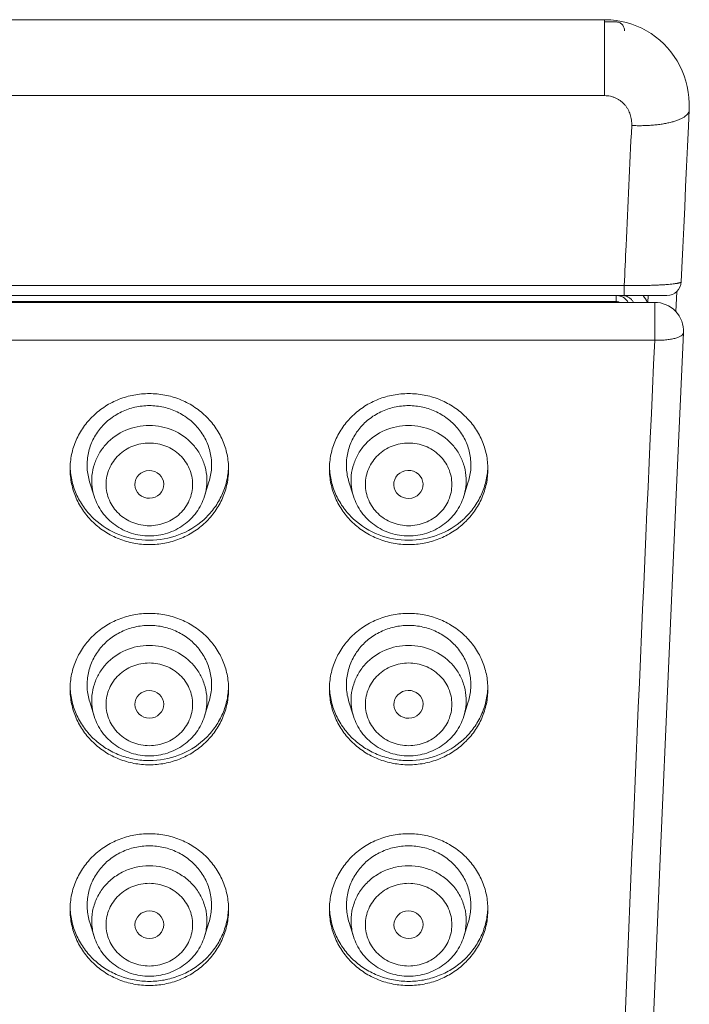
# Model space of a CAD drawing. Units: millimetres. Extents: x 2406 to 4265, y 7208 to 7749.
# Drawn here: x 3127 to 3150, y 7661 to 7695 of the extents above; entities that cross this region are included whole.
import ezdxf

# ---------------------------------------------------------------- set-up
doc = ezdxf.new("R2010")
doc.units = ezdxf.units.MM

msp = doc.modelspace()

# ---------------------------------------------------------------- linework, layer by layer
at = {"lineweight": 9}
for p, q in [((3147.295, 7695.094), (3106.695, 7695.094)), ((3147.321, 7695.094), (3147.295, 7695.094)), ((3147.295, 7692.459), (3147.295, 7695.094)), ((3147.688, 7695.018), (3147.295, 7695.018)), ((3147.509, 7695.086), (3147.321, 7695.094)), ((3147.695, 7695.066), (3147.509, 7695.086)), ((3147.88, 7695.035), (3147.695, 7695.066)), ((3148.062, 7694.992), (3147.88, 7695.035)), ((3148.241, 7694.938), (3148.062, 7694.992)), ((3148.416, 7694.872), (3148.241, 7694.938)), ((3148.586, 7694.795), (3148.416, 7694.872)), ((3148.752, 7694.707), (3148.586, 7694.795)), ((3148.911, 7694.609), (3148.752, 7694.707)), ((3149.064, 7694.501), (3148.911, 7694.609)), ((3149.21, 7694.382), (3149.064, 7694.501)), ((3149.348, 7694.255), (3149.21, 7694.382)), ((3149.478, 7694.119), (3149.348, 7694.255)), ((3149.599, 7693.974), (3149.478, 7694.119)), ((3149.711, 7693.821), (3149.599, 7693.974)), ((3149.813, 7693.662), (3149.711, 7693.821)), ((3149.905, 7693.495), (3149.813, 7693.662)), ((3149.987, 7693.322), (3149.905, 7693.495)), ((3150.058, 7693.144), (3149.987, 7693.322)), ((3150.117, 7692.961), (3150.058, 7693.144)), ((3150.165, 7692.774), (3150.117, 7692.961)), ((3150.201, 7692.583), (3150.165, 7692.774)), ((3147.295, 7692.459), (3106.695, 7692.459)), ((3150.225, 7692.389), (3150.201, 7692.583)), ((3150.237, 7692.193), (3150.225, 7692.389)), ((3150.236, 7691.996), (3150.237, 7692.193)), ((3150.208, 7691.4), (3150.235, 7691.961)), ((3150.235, 7691.961), (3150.236, 7691.996)), ((3150.235, 7691.961), (3150.235, 7691.961)), ((3150.176, 7690.698), (3150.208, 7691.4)), ((3150.143, 7689.996), (3150.176, 7690.698)), ((3150.11, 7689.294), (3150.143, 7689.996)), ((3150.078, 7688.591), (3150.11, 7689.294)), ((3150.045, 7687.889), (3150.078, 7688.591)), ((3150.013, 7687.186), (3150.045, 7687.889)), ((3149.981, 7686.483), (3150.013, 7687.186)), ((3149.958, 7686.002), (3149.981, 7686.483)), ((3106.012, 7685.87), (3147.979, 7685.87)), ((3147.979, 7685.87), (3147.979, 7685.525)), ((3149.772, 7684.961), (3149.804, 7685.664)), ((3104.532, 7685.525), (3149.459, 7685.525)), ((3104.955, 7685.287), (3149.036, 7685.287)), ((3106.291, 7685.318), (3147.699, 7685.318)), ((3147.699, 7685.318), (3147.699, 7685.525)), ((3148.8, 7685.287), (3148.811, 7685.525)), ((3149.036, 7685.287), (3149.036, 7683.978)), ((3149.769, 7678.361), (3150.035, 7684.241)), ((3150.035, 7684.241), (3150.034, 7684.24)), ((3104.955, 7683.978), (3149.036, 7683.978)), ((3129.581, 7678.56), (3129.424, 7679.06)), ((3133.41, 7678.56), (3133.566, 7679.06)), ((3138.581, 7678.56), (3138.424, 7679.06)), ((3142.41, 7678.56), (3142.566, 7679.06)), ((3149.502, 7672.315), (3149.769, 7678.361)), ((3149.241, 7666.258), (3149.502, 7672.315)), ((3129.581, 7670.93), (3129.425, 7671.428)), ((3133.41, 7670.93), (3133.565, 7671.428)), ((3138.581, 7670.93), (3138.425, 7671.428)), ((3142.41, 7670.93), (3142.565, 7671.428)), ((3148.985, 7660.189), (3149.241, 7666.258)), ((3129.581, 7663.285), (3129.427, 7663.777)), ((3133.41, 7663.285), (3133.564, 7663.777)), ((3138.581, 7663.285), (3138.427, 7663.777)), ((3142.41, 7663.285), (3142.564, 7663.777))]:
    msp.add_line(p, q, dxfattribs=at)
for centre, radius, start, end in [((3149.459, 7686.025), 0.5, 270, 357.3732), ((3147.701, 7685.036), 0.489, 54.713, 80.014), ((3147.702, 7685.038), 0.486, 30.7032, 54.6952), ((3147.909, 7684.926), 0.938, 22.6029, 39.6918), ((3149.036, 7684.286), 1, 357.3977, 89.9995), ((9352.615, 7400.853), 6210.037, 177.3868954, 177.8890019), ((3131.34, 7679.109), 1.843, 187.259, 197.3408), ((3131.65, 7679.109), 1.843, 342.6592, 352.741), ((3140.34, 7679.109), 1.843, 187.259, 197.3408), ((3140.65, 7679.109), 1.843, 342.6592, 352.741), ((3131.34, 7671.479), 1.843, 187.259, 197.3408), ((3131.65, 7671.479), 1.843, 342.6592, 352.741), ((3140.34, 7671.479), 1.843, 187.259, 197.3408), ((3140.65, 7671.479), 1.843, 342.6592, 352.741)]:
    msp.add_arc(centre, radius, start, end, dxfattribs=at)
for centre, major_axis, ratio in [((3131.495, 7678.972), (0.503, 0.01), 0.956997), ((3140.487, 7678.971), (0.508, 0.02), 0.955132), ((3131.493, 7671.342), (0.502, 0.007), 0.956288), ((3140.489, 7671.342), (0.506, 0.013), 0.954484), ((3131.496, 7663.698), (0.5, 0.003), 0.955863), ((3140.491, 7663.698), (0.504, 0.007), 0.954094)]:
    msp.add_ellipse(centre, major_axis=major_axis, ratio=ratio, dxfattribs=at)
for points, knots in [([(3147.688, 7695.018), (3147.728, 7695.018), (3147.81, 7695.001), (3147.911, 7694.931), (3147.977, 7694.826), (3147.99, 7694.744), (3147.988, 7694.704)], [0, 0, 0, 0, 0.250223, 0.500225, 0.750138, 1, 1, 1, 1]), ([(3148.237, 7691.422), (3148.24, 7691.486), (3148.235, 7691.614), (3148.193, 7691.803), (3148.129, 7691.951), (3148.061, 7692.061), (3148.001, 7692.139), (3147.933, 7692.21), (3147.857, 7692.274), (3147.775, 7692.329), (3147.687, 7692.376), (3147.593, 7692.413), (3147.464, 7692.449), (3147.363, 7692.459), (3147.295, 7692.459)], [0, 0, 0, 0, 0.121985, 0.244233, 0.367154, 0.429063, 0.491279, 0.553831, 0.616738, 0.679994, 0.743584, 0.807455, 0.871563, 1, 1, 1, 1]), ([(3148.237, 7691.422), (3148.301, 7691.42), (3148.43, 7691.416), (3148.622, 7691.417), (3148.81, 7691.424), (3148.993, 7691.436), (3149.168, 7691.455), (3149.335, 7691.479), (3149.491, 7691.508), (3149.636, 7691.543), (3149.767, 7691.582), (3149.884, 7691.626), (3149.986, 7691.673), (3150.072, 7691.725), (3150.131, 7691.772), (3150.169, 7691.811), (3150.191, 7691.84), (3150.21, 7691.869), (3150.223, 7691.9), (3150.232, 7691.93), (3150.234, 7691.951), (3150.235, 7691.961)], [0, 0, 0, 0, 0.088995, 0.17723, 0.26382, 0.348031, 0.429202, 0.506692, 0.579885, 0.648237, 0.711298, 0.768706, 0.820248, 0.865867, 0.905783, 0.923778, 0.940603, 0.956418, 0.971422, 0.985858, 1, 1, 1, 1]), ([(3147.979, 7685.87), (3148, 7686.333), (3148.086, 7688.184), (3148.172, 7690.035), (3148.237, 7691.422)], [0, 0, 0, 0, 0.250182, 1, 1, 1, 1]), ([(3147.979, 7685.87), (3148.109, 7685.869), (3148.365, 7685.868), (3148.679, 7685.872), (3148.918, 7685.878), (3149.085, 7685.884), (3149.24, 7685.892), (3149.383, 7685.9), (3149.512, 7685.91), (3149.625, 7685.921), (3149.71, 7685.931), (3149.77, 7685.939), (3149.809, 7685.946), (3149.843, 7685.952), (3149.873, 7685.959), (3149.898, 7685.966), (3149.919, 7685.972), (3149.936, 7685.979), (3149.947, 7685.986), (3149.953, 7685.991), (3149.956, 7685.995), (3149.958, 7685.998), (3149.958, 7686.001), (3149.958, 7686.002)], [0, 0, 0, 0, 0.19571, 0.383338, 0.471746, 0.555372, 0.633419, 0.705174, 0.770012, 0.827392, 0.876871, 0.898538, 0.918103, 0.935546, 0.950851, 0.964011, 0.975032, 0.983957, 0.99088, 0.993658, 0.99604, 0.998112, 1, 1, 1, 1]), ([(3147.699, 7685.318), (3147.718, 7685.318), (3147.756, 7685.313), (3147.79, 7685.297), (3147.806, 7685.287)], [0, 0, 0, 0, 0.502039, 1, 1, 1, 1]), ([(3148.165, 7685.439), (3148.147, 7685.451), (3148.11, 7685.474), (3148.049, 7685.5), (3147.984, 7685.517), (3147.94, 7685.523), (3147.918, 7685.524)], [0, 0, 0, 0, 0.246411, 0.496381, 0.74823, 1, 1, 1, 1]), ([(3148.3, 7685.287), (3148.285, 7685.316), (3148.245, 7685.373), (3148.194, 7685.419), (3148.165, 7685.439)], [0, 0, 0, 0, 0.489949, 1, 1, 1, 1]), ([(3150.034, 7684.24), (3150.033, 7684.219), (3150.013, 7684.173), (3149.948, 7684.119), (3149.853, 7684.072), (3149.729, 7684.033), (3149.579, 7684.003), (3149.41, 7683.983), (3149.226, 7683.973), (3149.1, 7683.974), (3149.036, 7683.978)], [0, 0, 0, 0, 0.058091, 0.132067, 0.229087, 0.349787, 0.491697, 0.650761, 0.822328, 1, 1, 1, 1]), ([(3128.745, 7679.503), (3128.745, 7679.675), (3128.781, 7680.019), (3128.939, 7680.514), (3129.196, 7680.97), (3129.541, 7681.37), (3129.961, 7681.697), (3130.439, 7681.94), (3130.957, 7682.089), (3131.316, 7682.122), (3131.495, 7682.122)], [0, 0, 0, 0, 0.122085, 0.244622, 0.367995, 0.492459, 0.618103, 0.744832, 0.87239, 1, 1, 1, 1]), ([(3131.495, 7682.122), (3131.674, 7682.122), (3132.033, 7682.089), (3132.551, 7681.94), (3133.03, 7681.697), (3133.45, 7681.37), (3133.795, 7680.97), (3134.051, 7680.514), (3134.21, 7680.019), (3134.245, 7679.675), (3134.245, 7679.503)], [0, 0, 0, 0, 0.127607, 0.255168, 0.381899, 0.507543, 0.632005, 0.755373, 0.877906, 1, 1, 1, 1]), ([(3137.745, 7679.503), (3137.745, 7679.675), (3137.781, 7680.019), (3137.939, 7680.514), (3138.196, 7680.97), (3138.541, 7681.37), (3138.961, 7681.697), (3139.439, 7681.94), (3139.957, 7682.089), (3140.316, 7682.122), (3140.495, 7682.122)], [0, 0, 0, 0, 0.122085, 0.244622, 0.367995, 0.492459, 0.618103, 0.744832, 0.87239, 1, 1, 1, 1]), ([(3140.495, 7682.122), (3140.674, 7682.122), (3141.033, 7682.089), (3141.551, 7681.94), (3142.03, 7681.697), (3142.45, 7681.37), (3142.795, 7680.97), (3143.051, 7680.514), (3143.21, 7680.019), (3143.245, 7679.675), (3143.245, 7679.503)], [0, 0, 0, 0, 0.127607, 0.255168, 0.381899, 0.507543, 0.632005, 0.755373, 0.877906, 1, 1, 1, 1]), ([(3131.495, 7681.705), (3131.328, 7681.705), (3130.994, 7681.668), (3130.52, 7681.504), (3130.097, 7681.24), (3129.749, 7680.891), (3129.495, 7680.474), (3129.349, 7680.011), (3129.319, 7679.529), (3129.377, 7679.212), (3129.424, 7679.06)], [0, 0, 0, 0, 0.128416, 0.256196, 0.382866, 0.508148, 0.632076, 0.754975, 0.877397, 1, 1, 1, 1]), ([(3133.566, 7679.06), (3133.614, 7679.212), (3133.672, 7679.529), (3133.642, 7680.011), (3133.495, 7680.474), (3133.241, 7680.891), (3132.893, 7681.24), (3132.471, 7681.504), (3131.997, 7681.668), (3131.662, 7681.705), (3131.495, 7681.705)], [0, 0, 0, 0, 0.122603, 0.245025, 0.367924, 0.491852, 0.617134, 0.743804, 0.871584, 1, 1, 1, 1]), ([(3140.495, 7681.705), (3140.328, 7681.705), (3139.994, 7681.668), (3139.52, 7681.504), (3139.097, 7681.24), (3138.749, 7680.891), (3138.495, 7680.474), (3138.349, 7680.011), (3138.319, 7679.529), (3138.377, 7679.212), (3138.424, 7679.06)], [0, 0, 0, 0, 0.128416, 0.256196, 0.382866, 0.508148, 0.632076, 0.754975, 0.877397, 1, 1, 1, 1]), ([(3142.566, 7679.06), (3142.614, 7679.212), (3142.672, 7679.529), (3142.642, 7680.011), (3142.495, 7680.474), (3142.241, 7680.891), (3141.893, 7681.24), (3141.471, 7681.504), (3140.997, 7681.668), (3140.662, 7681.705), (3140.495, 7681.705)], [0, 0, 0, 0, 0.122603, 0.245025, 0.367924, 0.491852, 0.617134, 0.743804, 0.871584, 1, 1, 1, 1]), ([(3131.495, 7681.017), (3131.216, 7681.017), (3130.655, 7680.904), (3130.072, 7680.495), (3129.743, 7680.054), (3129.574, 7679.68), (3129.49, 7679.281), (3129.495, 7679.009), (3129.512, 7678.876)], [0, 0, 0, 0, 0.254745, 0.506094, 0.630728, 0.754344, 0.87728, 1, 1, 1, 1]), ([(3131.495, 7681.017), (3131.774, 7681.017), (3132.335, 7680.904), (3132.918, 7680.495), (3133.248, 7680.054), (3133.417, 7679.68), (3133.5, 7679.281), (3133.496, 7679.009), (3133.479, 7678.876)], [0, 0, 0, 0, 0.254745, 0.506094, 0.630728, 0.754344, 0.87728, 1, 1, 1, 1]), ([(3140.495, 7681.017), (3140.216, 7681.017), (3139.655, 7680.904), (3139.072, 7680.495), (3138.743, 7680.054), (3138.574, 7679.68), (3138.49, 7679.281), (3138.495, 7679.009), (3138.512, 7678.876)], [0, 0, 0, 0, 0.254745, 0.506094, 0.630728, 0.754344, 0.87728, 1, 1, 1, 1]), ([(3140.495, 7681.017), (3140.774, 7681.017), (3141.335, 7680.904), (3141.918, 7680.495), (3142.248, 7680.054), (3142.417, 7679.68), (3142.5, 7679.281), (3142.496, 7679.009), (3142.479, 7678.876)], [0, 0, 0, 0, 0.254745, 0.506094, 0.630728, 0.754344, 0.87728, 1, 1, 1, 1]), ([(3131.495, 7680.407), (3131.301, 7680.407), (3130.909, 7680.334), (3130.411, 7680.017), (3130.075, 7679.54), (3129.956, 7678.973), (3130.075, 7678.406), (3130.411, 7677.929), (3130.909, 7677.612), (3131.301, 7677.538), (3131.495, 7677.538)], [0, 0, 0, 0, 0.127578, 0.253648, 0.37759, 0.5, 0.62241, 0.746352, 0.872422, 1, 1, 1, 1]), ([(3131.495, 7680.407), (3131.69, 7680.407), (3132.081, 7680.334), (3132.58, 7680.017), (3132.916, 7679.54), (3133.035, 7678.973), (3132.916, 7678.406), (3132.58, 7677.929), (3132.081, 7677.612), (3131.69, 7677.538), (3131.495, 7677.538)], [0, 0, 0, 0, 0.127578, 0.253648, 0.37759, 0.5, 0.62241, 0.746352, 0.872422, 1, 1, 1, 1]), ([(3140.495, 7680.407), (3140.301, 7680.407), (3139.909, 7680.334), (3139.411, 7680.017), (3139.075, 7679.54), (3138.956, 7678.973), (3139.075, 7678.406), (3139.411, 7677.929), (3139.909, 7677.612), (3140.301, 7677.538), (3140.495, 7677.538)], [0, 0, 0, 0, 0.127578, 0.253648, 0.37759, 0.5, 0.62241, 0.746352, 0.872422, 1, 1, 1, 1]), ([(3140.495, 7680.407), (3140.69, 7680.407), (3141.081, 7680.334), (3141.58, 7680.017), (3141.916, 7679.54), (3142.035, 7678.973), (3141.916, 7678.406), (3141.58, 7677.929), (3141.081, 7677.612), (3140.69, 7677.538), (3140.495, 7677.538)], [0, 0, 0, 0, 0.127578, 0.253648, 0.37759, 0.5, 0.62241, 0.746352, 0.872422, 1, 1, 1, 1]), ([(3131.495, 7676.882), (3131.316, 7676.882), (3130.957, 7676.916), (3130.439, 7677.065), (3129.961, 7677.308), (3129.541, 7677.636), (3129.196, 7678.035), (3128.939, 7678.492), (3128.781, 7678.987), (3128.745, 7679.332), (3128.745, 7679.503)], [0, 0, 0, 0, 0.127565, 0.2551, 0.381829, 0.507493, 0.631989, 0.755387, 0.87793, 1, 1, 1, 1]), ([(3131.495, 7677.033), (3131.147, 7677.033), (3130.446, 7677.161), (3129.691, 7677.626), (3129.231, 7678.14), (3128.969, 7678.58), (3128.8, 7679.06), (3128.753, 7679.396), (3128.747, 7679.563)], [0, 0, 0, 0, 0.254396, 0.506209, 0.631033, 0.754776, 0.87765, 1, 1, 1, 1]), ([(3134.241, 7679.504), (3134.231, 7679.339), (3134.177, 7679.009), (3134.002, 7678.539), (3133.736, 7678.109), (3133.276, 7677.609), (3132.529, 7677.157), (3131.839, 7677.033), (3131.495, 7677.033)], [0, 0, 0, 0, 0.12233, 0.245227, 0.369002, 0.49385, 0.745681, 1, 1, 1, 1]), ([(3134.245, 7679.503), (3134.245, 7679.332), (3134.21, 7678.987), (3134.051, 7678.492), (3133.795, 7678.035), (3133.45, 7677.636), (3133.03, 7677.308), (3132.552, 7677.065), (3132.033, 7676.916), (3131.674, 7676.882), (3131.495, 7676.882)], [0, 0, 0, 0, 0.122061, 0.244608, 0.368011, 0.49251, 0.618174, 0.744901, 0.872432, 1, 1, 1, 1]), ([(3140.495, 7676.882), (3140.316, 7676.882), (3139.957, 7676.916), (3139.439, 7677.065), (3138.961, 7677.308), (3138.541, 7677.636), (3138.196, 7678.035), (3137.939, 7678.492), (3137.781, 7678.987), (3137.745, 7679.332), (3137.745, 7679.503)], [0, 0, 0, 0, 0.127565, 0.2551, 0.381829, 0.507493, 0.631989, 0.755387, 0.87793, 1, 1, 1, 1]), ([(3140.495, 7677.033), (3140.147, 7677.033), (3139.446, 7677.161), (3138.691, 7677.626), (3138.231, 7678.14), (3137.969, 7678.58), (3137.8, 7679.06), (3137.753, 7679.396), (3137.747, 7679.563)], [0, 0, 0, 0, 0.254396, 0.506209, 0.631033, 0.754776, 0.87765, 1, 1, 1, 1]), ([(3143.241, 7679.504), (3143.231, 7679.339), (3143.177, 7679.009), (3143.002, 7678.539), (3142.736, 7678.109), (3142.276, 7677.609), (3141.529, 7677.157), (3140.839, 7677.033), (3140.495, 7677.033)], [0, 0, 0, 0, 0.12233, 0.245227, 0.369002, 0.49385, 0.745681, 1, 1, 1, 1]), ([(3143.245, 7679.503), (3143.245, 7679.332), (3143.21, 7678.987), (3143.051, 7678.492), (3142.795, 7678.035), (3142.45, 7677.636), (3142.03, 7677.308), (3141.552, 7677.065), (3141.033, 7676.916), (3140.674, 7676.882), (3140.495, 7676.882)], [0, 0, 0, 0, 0.122061, 0.244608, 0.368011, 0.49251, 0.618174, 0.744901, 0.872432, 1, 1, 1, 1]), ([(3131.495, 7677.185), (3131.284, 7677.185), (3130.86, 7677.25), (3130.287, 7677.536), (3129.834, 7677.983), (3129.643, 7678.362), (3129.581, 7678.56)], [0, 0, 0, 0, 0.252281, 0.503358, 0.75257, 1, 1, 1, 1]), ([(3133.41, 7678.56), (3133.348, 7678.362), (3133.157, 7677.983), (3132.703, 7677.536), (3132.131, 7677.25), (3131.707, 7677.185), (3131.495, 7677.185)], [0, 0, 0, 0, 0.247429, 0.496642, 0.74772, 1, 1, 1, 1]), ([(3140.495, 7677.185), (3140.284, 7677.185), (3139.86, 7677.25), (3139.287, 7677.536), (3138.834, 7677.983), (3138.643, 7678.362), (3138.581, 7678.56)], [0, 0, 0, 0, 0.252281, 0.503358, 0.75257, 1, 1, 1, 1]), ([(3142.41, 7678.56), (3142.348, 7678.362), (3142.157, 7677.983), (3141.703, 7677.536), (3141.131, 7677.25), (3140.707, 7677.185), (3140.495, 7677.185)], [0, 0, 0, 0, 0.247429, 0.496642, 0.74772, 1, 1, 1, 1]), ([(3128.745, 7671.872), (3128.745, 7672.044), (3128.781, 7672.389), (3128.939, 7672.886), (3129.196, 7673.343), (3129.541, 7673.743), (3129.961, 7674.071), (3130.439, 7674.315), (3130.957, 7674.464), (3131.316, 7674.498), (3131.495, 7674.498)], [0, 0, 0, 0, 0.122236, 0.244901, 0.368356, 0.492848, 0.618462, 0.745108, 0.87254, 1, 1, 1, 1]), ([(3131.495, 7674.498), (3131.674, 7674.498), (3132.033, 7674.464), (3132.552, 7674.315), (3133.03, 7674.071), (3133.45, 7673.743), (3133.795, 7673.343), (3134.051, 7672.886), (3134.21, 7672.389), (3134.245, 7672.044), (3134.245, 7671.872)], [0, 0, 0, 0, 0.127457, 0.254893, 0.381541, 0.507154, 0.631644, 0.755094, 0.877755, 1, 1, 1, 1]), ([(3137.745, 7671.872), (3137.745, 7672.044), (3137.781, 7672.389), (3137.939, 7672.886), (3138.196, 7673.343), (3138.541, 7673.743), (3138.961, 7674.071), (3139.439, 7674.315), (3139.957, 7674.464), (3140.316, 7674.498), (3140.495, 7674.498)], [0, 0, 0, 0, 0.122236, 0.244901, 0.368356, 0.492848, 0.618462, 0.745108, 0.87254, 1, 1, 1, 1]), ([(3140.495, 7674.498), (3140.674, 7674.498), (3141.033, 7674.464), (3141.552, 7674.315), (3142.03, 7674.071), (3142.45, 7673.743), (3142.795, 7673.343), (3143.051, 7672.886), (3143.21, 7672.389), (3143.245, 7672.044), (3143.245, 7671.872)], [0, 0, 0, 0, 0.127457, 0.254893, 0.381541, 0.507154, 0.631644, 0.755094, 0.877755, 1, 1, 1, 1]), ([(3131.495, 7674.08), (3131.328, 7674.08), (3130.994, 7674.043), (3130.519, 7673.879), (3130.097, 7673.614), (3129.749, 7673.264), (3129.495, 7672.845), (3129.349, 7672.382), (3129.319, 7671.898), (3129.377, 7671.581), (3129.425, 7671.428)], [0, 0, 0, 0, 0.128239, 0.255873, 0.382454, 0.507719, 0.631701, 0.754709, 0.877268, 1, 1, 1, 1]), ([(3133.565, 7671.428), (3133.613, 7671.581), (3133.672, 7671.898), (3133.642, 7672.382), (3133.496, 7672.845), (3133.242, 7673.264), (3132.894, 7673.614), (3132.471, 7673.879), (3131.997, 7674.043), (3131.662, 7674.08), (3131.495, 7674.08)], [0, 0, 0, 0, 0.122732, 0.24529, 0.368298, 0.492281, 0.617546, 0.744127, 0.871761, 1, 1, 1, 1]), ([(3140.495, 7674.08), (3140.328, 7674.08), (3139.994, 7674.043), (3139.519, 7673.879), (3139.097, 7673.614), (3138.749, 7673.264), (3138.495, 7672.845), (3138.349, 7672.382), (3138.319, 7671.898), (3138.377, 7671.581), (3138.425, 7671.428)], [0, 0, 0, 0, 0.128239, 0.255873, 0.382454, 0.507719, 0.631701, 0.754709, 0.877268, 1, 1, 1, 1]), ([(3142.565, 7671.428), (3142.613, 7671.581), (3142.672, 7671.898), (3142.642, 7672.382), (3142.496, 7672.845), (3142.242, 7673.264), (3141.894, 7673.614), (3141.471, 7673.879), (3140.997, 7674.043), (3140.662, 7674.08), (3140.495, 7674.08)], [0, 0, 0, 0, 0.122732, 0.24529, 0.368298, 0.492281, 0.617546, 0.744127, 0.871761, 1, 1, 1, 1]), ([(3131.495, 7673.387), (3131.216, 7673.387), (3130.655, 7673.274), (3130.072, 7672.865), (3129.743, 7672.424), (3129.574, 7672.05), (3129.49, 7671.651), (3129.495, 7671.379), (3129.512, 7671.246)], [0, 0, 0, 0, 0.254745, 0.506094, 0.630728, 0.754344, 0.87728, 1, 1, 1, 1]), ([(3131.495, 7673.387), (3131.774, 7673.387), (3132.335, 7673.274), (3132.918, 7672.865), (3133.248, 7672.424), (3133.417, 7672.05), (3133.5, 7671.651), (3133.496, 7671.379), (3133.479, 7671.246)], [0, 0, 0, 0, 0.254745, 0.506094, 0.630728, 0.754344, 0.87728, 1, 1, 1, 1]), ([(3140.495, 7673.387), (3140.216, 7673.387), (3139.655, 7673.274), (3139.072, 7672.865), (3138.743, 7672.424), (3138.574, 7672.05), (3138.49, 7671.651), (3138.495, 7671.379), (3138.512, 7671.246)], [0, 0, 0, 0, 0.254745, 0.506094, 0.630728, 0.754344, 0.87728, 1, 1, 1, 1]), ([(3140.495, 7673.387), (3140.774, 7673.387), (3141.335, 7673.274), (3141.918, 7672.865), (3142.248, 7672.424), (3142.417, 7672.05), (3142.5, 7671.651), (3142.496, 7671.379), (3142.479, 7671.246)], [0, 0, 0, 0, 0.254745, 0.506094, 0.630728, 0.754344, 0.87728, 1, 1, 1, 1]), ([(3131.495, 7672.777), (3131.301, 7672.777), (3130.909, 7672.704), (3130.411, 7672.387), (3130.075, 7671.91), (3129.956, 7671.343), (3130.075, 7670.776), (3130.411, 7670.299), (3130.909, 7669.982), (3131.301, 7669.908), (3131.495, 7669.908)], [0, 0, 0, 0, 0.127578, 0.253648, 0.37759, 0.5, 0.62241, 0.746352, 0.872422, 1, 1, 1, 1]), ([(3131.495, 7672.777), (3131.69, 7672.777), (3132.081, 7672.704), (3132.58, 7672.387), (3132.916, 7671.91), (3133.035, 7671.343), (3132.916, 7670.776), (3132.58, 7670.299), (3132.081, 7669.982), (3131.69, 7669.908), (3131.495, 7669.908)], [0, 0, 0, 0, 0.127578, 0.253648, 0.37759, 0.5, 0.62241, 0.746352, 0.872422, 1, 1, 1, 1]), ([(3140.495, 7672.777), (3140.301, 7672.777), (3139.909, 7672.704), (3139.411, 7672.387), (3139.075, 7671.91), (3138.956, 7671.343), (3139.075, 7670.776), (3139.411, 7670.299), (3139.909, 7669.982), (3140.301, 7669.908), (3140.495, 7669.908)], [0, 0, 0, 0, 0.127578, 0.253648, 0.37759, 0.5, 0.62241, 0.746352, 0.872422, 1, 1, 1, 1]), ([(3140.495, 7672.777), (3140.69, 7672.777), (3141.081, 7672.704), (3141.58, 7672.387), (3141.916, 7671.91), (3142.035, 7671.343), (3141.916, 7670.776), (3141.58, 7670.299), (3141.081, 7669.982), (3140.69, 7669.908), (3140.495, 7669.908)], [0, 0, 0, 0, 0.127578, 0.253648, 0.37759, 0.5, 0.62241, 0.746352, 0.872422, 1, 1, 1, 1]), ([(3131.495, 7669.245), (3131.316, 7669.245), (3130.957, 7669.278), (3130.439, 7669.428), (3129.96, 7669.672), (3129.541, 7670), (3129.196, 7670.401), (3128.939, 7670.859), (3128.781, 7671.355), (3128.745, 7671.701), (3128.745, 7671.872)], [0, 0, 0, 0, 0.127415, 0.254824, 0.381467, 0.5071, 0.631624, 0.755106, 0.877777, 1, 1, 1, 1]), ([(3131.495, 7669.392), (3131.32, 7669.392), (3130.969, 7669.424), (3130.462, 7669.567), (3129.991, 7669.801), (3129.576, 7670.116), (3129.231, 7670.501), (3128.969, 7670.943), (3128.8, 7671.424), (3128.753, 7671.76), (3128.747, 7671.928)], [0, 0, 0, 0, 0.127326, 0.254641, 0.381262, 0.506904, 0.63148, 0.755032, 0.877764, 1, 1, 1, 1]), ([(3134.241, 7671.873), (3134.231, 7671.707), (3134.178, 7671.376), (3134.003, 7670.905), (3133.738, 7670.473), (3133.278, 7669.971), (3132.53, 7669.517), (3131.839, 7669.392), (3131.495, 7669.392)], [0, 0, 0, 0, 0.122486, 0.245507, 0.369361, 0.494232, 0.745945, 1, 1, 1, 1]), ([(3134.245, 7671.872), (3134.245, 7671.701), (3134.21, 7671.355), (3134.051, 7670.859), (3133.795, 7670.401), (3133.45, 7670), (3133.03, 7669.672), (3132.552, 7669.428), (3132.034, 7669.278), (3131.674, 7669.245), (3131.495, 7669.245)], [0, 0, 0, 0, 0.122213, 0.244889, 0.368376, 0.492902, 0.618536, 0.745178, 0.872582, 1, 1, 1, 1]), ([(3140.495, 7669.245), (3140.316, 7669.245), (3139.957, 7669.278), (3139.439, 7669.428), (3138.96, 7669.672), (3138.541, 7670), (3138.196, 7670.401), (3137.939, 7670.859), (3137.781, 7671.355), (3137.745, 7671.701), (3137.745, 7671.872)], [0, 0, 0, 0, 0.127415, 0.254824, 0.381467, 0.5071, 0.631624, 0.755106, 0.877777, 1, 1, 1, 1]), ([(3140.495, 7669.392), (3140.32, 7669.392), (3139.969, 7669.424), (3139.462, 7669.567), (3138.991, 7669.801), (3138.576, 7670.116), (3138.231, 7670.501), (3137.969, 7670.943), (3137.8, 7671.424), (3137.753, 7671.76), (3137.747, 7671.928)], [0, 0, 0, 0, 0.127326, 0.254641, 0.381262, 0.506904, 0.63148, 0.755032, 0.877764, 1, 1, 1, 1]), ([(3143.241, 7671.873), (3143.231, 7671.707), (3143.178, 7671.376), (3143.003, 7670.905), (3142.738, 7670.473), (3142.278, 7669.971), (3141.53, 7669.517), (3140.839, 7669.392), (3140.495, 7669.392)], [0, 0, 0, 0, 0.122486, 0.245507, 0.369361, 0.494232, 0.745945, 1, 1, 1, 1]), ([(3143.245, 7671.872), (3143.245, 7671.701), (3143.21, 7671.355), (3143.051, 7670.859), (3142.795, 7670.401), (3142.45, 7670), (3142.03, 7669.672), (3141.552, 7669.428), (3141.034, 7669.278), (3140.674, 7669.245), (3140.495, 7669.245)], [0, 0, 0, 0, 0.122213, 0.244889, 0.368376, 0.492902, 0.618536, 0.745178, 0.872582, 1, 1, 1, 1]), ([(3131.495, 7669.555), (3131.284, 7669.555), (3130.86, 7669.62), (3130.287, 7669.906), (3129.834, 7670.353), (3129.643, 7670.732), (3129.581, 7670.93)], [0, 0, 0, 0, 0.252281, 0.503358, 0.75257, 1, 1, 1, 1]), ([(3133.41, 7670.93), (3133.348, 7670.732), (3133.157, 7670.353), (3132.703, 7669.906), (3132.131, 7669.62), (3131.707, 7669.555), (3131.495, 7669.555)], [0, 0, 0, 0, 0.247429, 0.496642, 0.74772, 1, 1, 1, 1]), ([(3140.495, 7669.555), (3140.284, 7669.555), (3139.86, 7669.62), (3139.287, 7669.906), (3138.834, 7670.353), (3138.643, 7670.732), (3138.581, 7670.93)], [0, 0, 0, 0, 0.252281, 0.503358, 0.75257, 1, 1, 1, 1]), ([(3142.41, 7670.93), (3142.348, 7670.732), (3142.157, 7670.353), (3141.703, 7669.906), (3141.131, 7669.62), (3140.707, 7669.555), (3140.495, 7669.555)], [0, 0, 0, 0, 0.247429, 0.496642, 0.74772, 1, 1, 1, 1]), ([(3128.745, 7664.222), (3128.745, 7664.395), (3128.781, 7664.741), (3128.939, 7665.238), (3129.196, 7665.697), (3129.541, 7666.098), (3129.96, 7666.427), (3130.439, 7666.671), (3130.957, 7666.821), (3131.316, 7666.854), (3131.495, 7666.854)], [0, 0, 0, 0, 0.122389, 0.245181, 0.368721, 0.493241, 0.618824, 0.745384, 0.872689, 1, 1, 1, 1]), ([(3131.495, 7666.854), (3131.674, 7666.854), (3132.034, 7666.821), (3132.552, 7666.671), (3133.03, 7666.427), (3133.45, 7666.098), (3133.795, 7665.697), (3134.052, 7665.238), (3134.21, 7664.741), (3134.245, 7664.395), (3134.245, 7664.222)], [0, 0, 0, 0, 0.127308, 0.254617, 0.381179, 0.506761, 0.631279, 0.754814, 0.877602, 1, 1, 1, 1]), ([(3137.745, 7664.222), (3137.745, 7664.395), (3137.781, 7664.741), (3137.939, 7665.238), (3138.196, 7665.697), (3138.541, 7666.098), (3138.96, 7666.427), (3139.439, 7666.671), (3139.957, 7666.821), (3140.316, 7666.854), (3140.495, 7666.854)], [0, 0, 0, 0, 0.122389, 0.245181, 0.368721, 0.493241, 0.618824, 0.745384, 0.872689, 1, 1, 1, 1]), ([(3140.495, 7666.854), (3140.674, 7666.854), (3141.034, 7666.821), (3141.552, 7666.671), (3142.03, 7666.427), (3142.45, 7666.098), (3142.795, 7665.697), (3143.052, 7665.238), (3143.21, 7664.741), (3143.245, 7664.395), (3143.245, 7664.222)], [0, 0, 0, 0, 0.127308, 0.254617, 0.381179, 0.506761, 0.631279, 0.754814, 0.877602, 1, 1, 1, 1]), ([(3131.495, 7666.435), (3131.328, 7666.435), (3130.994, 7666.398), (3130.52, 7666.233), (3130.097, 7665.968), (3129.75, 7665.617), (3129.496, 7665.197), (3129.35, 7664.733), (3129.321, 7664.249), (3129.379, 7663.93), (3129.427, 7663.777)], [0, 0, 0, 0, 0.128066, 0.255559, 0.382053, 0.507302, 0.631337, 0.754452, 0.877143, 1, 1, 1, 1]), ([(3133.564, 7663.777), (3133.611, 7663.93), (3133.67, 7664.249), (3133.64, 7664.733), (3133.495, 7665.197), (3133.241, 7665.617), (3132.893, 7665.968), (3132.471, 7666.233), (3131.997, 7666.398), (3131.662, 7666.435), (3131.495, 7666.435)], [0, 0, 0, 0, 0.122857, 0.245548, 0.368663, 0.492698, 0.617947, 0.744441, 0.871934, 1, 1, 1, 1]), ([(3140.495, 7666.435), (3140.328, 7666.435), (3139.994, 7666.398), (3139.52, 7666.233), (3139.097, 7665.968), (3138.75, 7665.617), (3138.496, 7665.197), (3138.35, 7664.733), (3138.321, 7664.249), (3138.379, 7663.93), (3138.427, 7663.777)], [0, 0, 0, 0, 0.128066, 0.255559, 0.382053, 0.507302, 0.631337, 0.754452, 0.877143, 1, 1, 1, 1]), ([(3142.564, 7663.777), (3142.611, 7663.93), (3142.67, 7664.249), (3142.64, 7664.733), (3142.495, 7665.197), (3142.241, 7665.617), (3141.893, 7665.968), (3141.471, 7666.233), (3140.997, 7666.398), (3140.662, 7666.435), (3140.495, 7666.435)], [0, 0, 0, 0, 0.122857, 0.245548, 0.368663, 0.492698, 0.617947, 0.744441, 0.871934, 1, 1, 1, 1]), ([(3131.495, 7665.743), (3131.341, 7665.743), (3131.031, 7665.708), (3130.592, 7665.556), (3130.202, 7665.311), (3129.88, 7664.985), (3129.645, 7664.598), (3129.51, 7664.168), (3129.482, 7663.721), (3129.537, 7663.426), (3129.581, 7663.285)], [0, 0, 0, 0, 0.128127, 0.255694, 0.382231, 0.507505, 0.631532, 0.754606, 0.877227, 1, 1, 1, 1]), ([(3131.495, 7665.743), (3131.65, 7665.743), (3131.959, 7665.708), (3132.398, 7665.556), (3132.789, 7665.311), (3133.111, 7664.985), (3133.346, 7664.598), (3133.481, 7664.168), (3133.508, 7663.721), (3133.454, 7663.426), (3133.41, 7663.285)], [0, 0, 0, 0, 0.128127, 0.255694, 0.382231, 0.507505, 0.631532, 0.754606, 0.877227, 1, 1, 1, 1]), ([(3140.495, 7665.743), (3140.341, 7665.743), (3140.031, 7665.708), (3139.592, 7665.556), (3139.202, 7665.311), (3138.88, 7664.985), (3138.645, 7664.598), (3138.51, 7664.168), (3138.482, 7663.721), (3138.537, 7663.426), (3138.581, 7663.285)], [0, 0, 0, 0, 0.128127, 0.255694, 0.382231, 0.507505, 0.631532, 0.754606, 0.877227, 1, 1, 1, 1]), ([(3140.495, 7665.743), (3140.65, 7665.743), (3140.959, 7665.708), (3141.398, 7665.556), (3141.789, 7665.311), (3142.111, 7664.985), (3142.346, 7664.598), (3142.481, 7664.168), (3142.508, 7663.721), (3142.454, 7663.426), (3142.41, 7663.285)], [0, 0, 0, 0, 0.128127, 0.255694, 0.382231, 0.507505, 0.631532, 0.754606, 0.877227, 1, 1, 1, 1]), ([(3131.495, 7665.133), (3131.301, 7665.133), (3130.909, 7665.059), (3130.411, 7664.743), (3130.075, 7664.265), (3129.956, 7663.698), (3130.075, 7663.132), (3130.411, 7662.654), (3130.909, 7662.337), (3131.301, 7662.264), (3131.495, 7662.264)], [0, 0, 0, 0, 0.127578, 0.253648, 0.37759, 0.5, 0.62241, 0.746352, 0.872422, 1, 1, 1, 1]), ([(3131.495, 7665.133), (3131.69, 7665.133), (3132.081, 7665.059), (3132.58, 7664.743), (3132.916, 7664.265), (3133.035, 7663.698), (3132.916, 7663.132), (3132.58, 7662.654), (3132.081, 7662.337), (3131.69, 7662.264), (3131.495, 7662.264)], [0, 0, 0, 0, 0.127578, 0.253648, 0.37759, 0.5, 0.62241, 0.746352, 0.872422, 1, 1, 1, 1]), ([(3140.495, 7665.133), (3140.301, 7665.133), (3139.909, 7665.059), (3139.411, 7664.743), (3139.075, 7664.265), (3138.956, 7663.698), (3139.075, 7663.132), (3139.411, 7662.654), (3139.909, 7662.337), (3140.301, 7662.264), (3140.495, 7662.264)], [0, 0, 0, 0, 0.127578, 0.253648, 0.37759, 0.5, 0.62241, 0.746352, 0.872422, 1, 1, 1, 1]), ([(3140.495, 7665.133), (3140.69, 7665.133), (3141.081, 7665.059), (3141.58, 7664.743), (3141.916, 7664.265), (3142.035, 7663.698), (3141.916, 7663.132), (3141.58, 7662.654), (3141.081, 7662.337), (3140.69, 7662.264), (3140.495, 7662.264)], [0, 0, 0, 0, 0.127578, 0.253648, 0.37759, 0.5, 0.62241, 0.746352, 0.872422, 1, 1, 1, 1]), ([(3131.495, 7661.588), (3131.316, 7661.588), (3130.957, 7661.622), (3130.439, 7661.772), (3129.96, 7662.017), (3129.541, 7662.346), (3129.196, 7662.748), (3128.939, 7663.206), (3128.781, 7663.704), (3128.745, 7664.05), (3128.745, 7664.222)], [0, 0, 0, 0, 0.127266, 0.254546, 0.381103, 0.506703, 0.631255, 0.754823, 0.877624, 1, 1, 1, 1]), ([(3131.495, 7661.732), (3131.32, 7661.732), (3130.969, 7661.764), (3130.462, 7661.907), (3129.991, 7662.141), (3129.576, 7662.457), (3129.231, 7662.844), (3128.969, 7663.286), (3128.8, 7663.769), (3128.753, 7664.106), (3128.747, 7664.274)], [0, 0, 0, 0, 0.12718, 0.25437, 0.380904, 0.506513, 0.631115, 0.75475, 0.877609, 1, 1, 1, 1]), ([(3134.241, 7664.223), (3134.232, 7664.057), (3134.179, 7663.725), (3134.005, 7663.251), (3133.74, 7662.817), (3133.395, 7662.44), (3132.982, 7662.131), (3132.516, 7661.903), (3132.015, 7661.763), (3131.668, 7661.732), (3131.495, 7661.732)], [0, 0, 0, 0, 0.12238, 0.245263, 0.368931, 0.493558, 0.619173, 0.745702, 0.872848, 1, 1, 1, 1]), ([(3134.245, 7664.222), (3134.245, 7664.05), (3134.21, 7663.704), (3134.052, 7663.206), (3133.795, 7662.748), (3133.45, 7662.346), (3133.03, 7662.017), (3132.552, 7661.772), (3132.034, 7661.622), (3131.674, 7661.588), (3131.495, 7661.588)], [0, 0, 0, 0, 0.122367, 0.245172, 0.368745, 0.493299, 0.6189, 0.745455, 0.872731, 1, 1, 1, 1]), ([(3140.495, 7661.588), (3140.316, 7661.588), (3139.957, 7661.622), (3139.439, 7661.772), (3138.96, 7662.017), (3138.541, 7662.346), (3138.196, 7662.748), (3137.939, 7663.206), (3137.781, 7663.704), (3137.745, 7664.05), (3137.745, 7664.222)], [0, 0, 0, 0, 0.127266, 0.254546, 0.381103, 0.506703, 0.631255, 0.754823, 0.877624, 1, 1, 1, 1]), ([(3140.495, 7661.732), (3140.32, 7661.732), (3139.969, 7661.764), (3139.462, 7661.907), (3138.991, 7662.141), (3138.576, 7662.457), (3138.231, 7662.844), (3137.969, 7663.286), (3137.8, 7663.769), (3137.753, 7664.106), (3137.747, 7664.274)], [0, 0, 0, 0, 0.12718, 0.25437, 0.380904, 0.506513, 0.631115, 0.75475, 0.877609, 1, 1, 1, 1]), ([(3143.241, 7664.223), (3143.232, 7664.057), (3143.179, 7663.725), (3143.005, 7663.251), (3142.74, 7662.817), (3142.395, 7662.44), (3141.982, 7662.131), (3141.516, 7661.903), (3141.015, 7661.763), (3140.668, 7661.732), (3140.495, 7661.732)], [0, 0, 0, 0, 0.12238, 0.245263, 0.368931, 0.493558, 0.619173, 0.745702, 0.872848, 1, 1, 1, 1]), ([(3143.245, 7664.222), (3143.245, 7664.05), (3143.21, 7663.704), (3143.052, 7663.206), (3142.795, 7662.748), (3142.45, 7662.346), (3142.03, 7662.017), (3141.552, 7661.772), (3141.034, 7661.622), (3140.674, 7661.588), (3140.495, 7661.588)], [0, 0, 0, 0, 0.122367, 0.245172, 0.368745, 0.493299, 0.6189, 0.745455, 0.872731, 1, 1, 1, 1]), ([(3131.495, 7661.91), (3131.284, 7661.91), (3130.86, 7661.975), (3130.287, 7662.262), (3129.834, 7662.708), (3129.643, 7663.087), (3129.581, 7663.285)], [0, 0, 0, 0, 0.252281, 0.503358, 0.75257, 1, 1, 1, 1]), ([(3133.41, 7663.285), (3133.348, 7663.087), (3133.157, 7662.708), (3132.703, 7662.262), (3132.131, 7661.975), (3131.707, 7661.91), (3131.495, 7661.91)], [0, 0, 0, 0, 0.247429, 0.496642, 0.74772, 1, 1, 1, 1]), ([(3140.495, 7661.91), (3140.284, 7661.91), (3139.86, 7661.975), (3139.287, 7662.262), (3138.834, 7662.708), (3138.643, 7663.087), (3138.581, 7663.285)], [0, 0, 0, 0, 0.252281, 0.503358, 0.75257, 1, 1, 1, 1]), ([(3142.41, 7663.285), (3142.348, 7663.087), (3142.157, 7662.708), (3141.703, 7662.262), (3141.131, 7661.975), (3140.707, 7661.91), (3140.495, 7661.91)], [0, 0, 0, 0, 0.247429, 0.496642, 0.74772, 1, 1, 1, 1])]:
    msp.add_open_spline(points, degree=3, knots=knots, dxfattribs=at)

doc.saveas('drawing.dxf')
